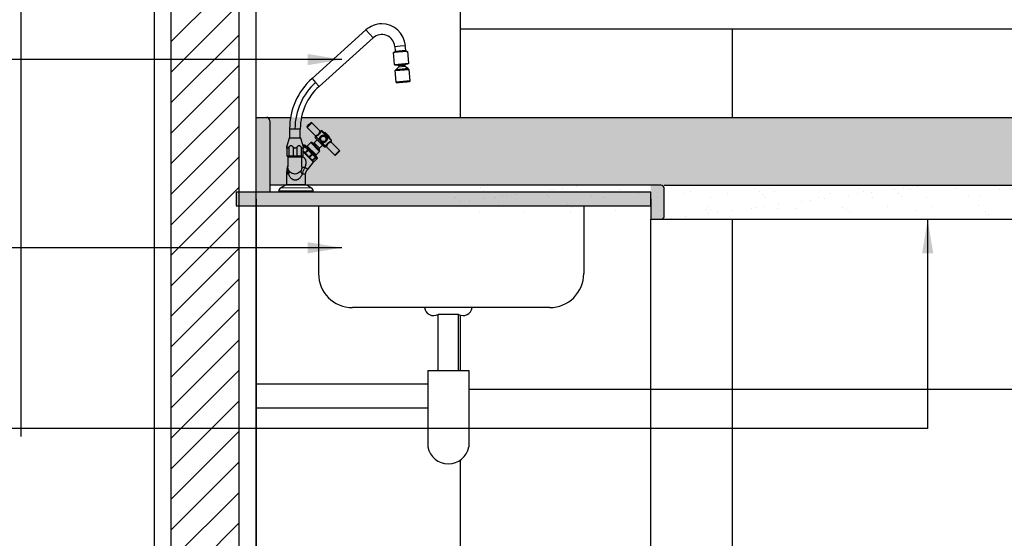
# Model space of a CAD drawing. Extents: x 86 to 526, y -380 to -298.
# Drawn here: x 227 to 228, y -366 to -366 of the extents above; entities that cross this region are included whole.
import ezdxf

# ---------------------------------------------------------------- set-up
doc = ezdxf.new("R2010")
doc.units = 0
doc.header["$LTSCALE"] = 0.2
doc.linetypes.add('DASHDOT', pattern=[25.4, 12.7, -6.35, 0, -6.35])
doc.layers.get('0').update_dxf_attribs({"color": 6, "linetype": 'CONTINUOUS'})
for name, color, linetype in [('01', 1, 'CONTINUOUS'), ('AR-ESQ', 2, 'CONTINUOUS'), ('AR-PIS', 1, 'CONTINUOUS'), ('ARQ-ALV-CORTE', 5, 'CONTINUOUS'), ('ARQ-ESQ-VISTA1', 2, 'CONTINUOUS'), ('ARQ-HTC', 9, 'CONTINUOUS'), ('ARQ-SMB-1_025', 1, 'CONTINUOUS'), ('ARQ_CORTE1', 3, 'CONTINUOUS')]:
    doc.layers.add(name, color=color, linetype=linetype)
doc.styles.add('FNDE Texto Cota 0025', font='verdana.ttf', dxfattribs={"height": 0.04})
doc.dimstyles.new('FNDE 1-0025', dxfattribs={"dimscale": 5, "dimtxt": 0.04, "dimasz": 0.01, "dimexe": 0.15, "dimexo": 0.15, "dimgap": 0.005, "dimtad": 1, "dimzin": 1, "dimdsep": 46, "dimtxsty": 'FNDE Texto Cota 0025', "dimblk": 'tic', "dimcen": 0.015, "dimdle": 0.15, "dimse1": 1, "dimse2": 1, "dimclrd": 251, "dimclre": 251, "dimclrt": 256, "dimaunit": 1, "dimadec": 3, "dimazin": 0, "dimtfac": 1, "dimtix": 1, "dimtmove": 2, "dimatfit": 3, "dimfxl": 0.15, "dimtvp": 1, "dimtolj": 1, "dimtzin": 0, "dimarcsym": 0})

# ---------------------------------------------------------------- blocks, each defined once
blk = doc.blocks.new('A$C5F482C43')
at = {"layer": '01', "ltscale": 10}
for p, q in [((0.2134, 0.3977), (0.0814, 0.2788)), ((0.2221, 0.3879), (0.2134, 0.3977)), ((0.2309, 0.3782), (0.2221, 0.3879)), ((0.0989, 0.2593), (0.2309, 0.3782)), ((0.3158, 0.3452), (0.2809, 0.3422)), ((0.2834, 0.3134), (0.2809, 0.3422)), ((0.284, 0.3572), (0.2971, 0.3584)), ((0.284, 0.3572), (0.285, 0.3455)), ((0.285, 0.3455), (0.3112, 0.3478)), ((0.2971, 0.3584), (0.3101, 0.3595)), ((0.3112, 0.3478), (0.3101, 0.3595)), ((0.3158, 0.3452), (0.3183, 0.3164)), ((0.2834, 0.3134), (0.3183, 0.3164)), ((0.3168, 0.3148), (0.3163, 0.3147)), ((0.3169, 0.3148), (0.3168, 0.3148)), ((0.2848, 0.2979), (0.3196, 0.3009)), ((0.2848, 0.2979), (0.2857, 0.298)), ((0.2848, 0.2979), (0.2872, 0.27)), ((0.2852, 0.312), (0.2851, 0.312)), ((0.2857, 0.3121), (0.2852, 0.312)), ((0.3186, 0.3015), (0.2856, 0.2987)), ((0.2866, 0.2999), (0.2856, 0.2987)), ((0.2857, 0.298), (0.2856, 0.2987)), ((0.2857, 0.298), (0.3187, 0.3008)), ((0.2946, 0.3075), (0.2866, 0.3003)), ((0.3174, 0.303), (0.2866, 0.3003)), ((0.2866, 0.2999), (0.3174, 0.3025)), ((0.2866, 0.2999), (0.2866, 0.3003)), ((0.3081, 0.3108), (0.2944, 0.3097)), ((0.2944, 0.3097), (0.2946, 0.3075)), ((0.2946, 0.3075), (0.3083, 0.3087)), ((0.3083, 0.3087), (0.3081, 0.3108)), ((0.3174, 0.303), (0.3083, 0.3087)), ((0.3174, 0.303), (0.3174, 0.3025)), ((0.3186, 0.3015), (0.3174, 0.3025)), ((0.3186, 0.3015), (0.3187, 0.3008)), ((0.3187, 0.3008), (0.3196, 0.3009)), ((0.322, 0.273), (0.3196, 0.3009)), ((0.0814, 0.2788), (0.0902, 0.2691)), ((0.0902, 0.2691), (0.0989, 0.2593)), ((0.322, 0.2731), (0.2872, 0.27)), ((0.289, 0.2687), (0.2888, 0.2687)), ((0.2895, 0.2687), (0.289, 0.2687)), ((0.3205, 0.2714), (0.32, 0.2714)), ((0.3206, 0.2714), (0.3205, 0.2714)), ((0.074, 0.1655), (0.0788, 0.1703)), ((0.0809, 0.1703), (0.0751, 0.1645)), ((0.1013, 0.1499), (0.0809, 0.1703)), ((0.0264, 0.1556), (0.0395, 0.1556)), ((0.0264, 0.1556), (0.0264, 0.1326)), ((0.0395, 0.1556), (0.0526, 0.1556)), ((0.0526, 0.1326), (0.0526, 0.1556)), ((0.0692, 0.1607), (0.074, 0.1655)), ((0.0751, 0.1645), (0.0692, 0.1586)), ((0.0692, 0.1586), (0.0898, 0.1381)), ((0.104, 0.1504), (0.1034, 0.1499)), ((0.1289, 0.1255), (0.104, 0.1504)), ((0.1059, 0.1506), (0.1041, 0.1506)), ((0.1059, 0.1506), (0.1041, 0.1506)), ((0.1059, 0.1506), (0.1059, 0.1506)), ((0.1289, 0.1276), (0.1061, 0.1504)), ((0.1121, 0.1463), (0.111, 0.1456)), ((0.1248, 0.1336), (0.1121, 0.1463)), ((0.0253, 0.1326), (0.0197, 0.113)), ((0.0395, 0.1326), (0.0253, 0.1326)), ((0.0538, 0.1326), (0.0395, 0.1326)), ((0.0594, 0.113), (0.0538, 0.1326)), ((0.0785, 0.1216), (0.0698, 0.113)), ((0.1001, 0.1), (0.0785, 0.1216)), ((0.1001, 0.1031), (0.0816, 0.1216)), ((0.094, 0.1286), (0.0864, 0.121)), ((0.0995, 0.1079), (0.0864, 0.121)), ((0.0904, 0.1364), (0.0902, 0.1366)), ((0.1109, 0.1117), (0.0902, 0.1324)), ((0.0902, 0.1324), (0.094, 0.1286)), ((0.1002, 0.1266), (0.0904, 0.1364)), ((0.1071, 0.1155), (0.094, 0.1286)), ((0.1051, 0.1217), (0.1002, 0.1266)), ((0.1149, 0.1119), (0.1051, 0.1217)), ((0.1241, 0.1325), (0.1248, 0.1336)), ((0.1284, 0.1249), (0.1289, 0.1255)), ((0.1284, 0.1249), (0.1284, 0.1249)), ((0.1488, 0.1024), (0.1284, 0.1228)), ((0.0196, 0.1094), (0.0196, 0.1093)), ((0.0196, 0.1094), (0.0196, 0.0883)), ((0.0196, 0.1093), (0.0196, 0.0883)), ((0.0197, 0.1098), (0.0197, 0.0883)), ((0.0243, 0.1101), (0.0243, 0.0883)), ((0.0353, 0.1103), (0.0353, 0.0883)), ((0.0443, 0.1103), (0.0443, 0.0883)), ((0.0551, 0.1101), (0.0551, 0.0883)), ((0.0594, 0.1143), (0.0591, 0.114)), ((0.0595, 0.1142), (0.0592, 0.1138)), ((0.0594, 0.1143), (0.0595, 0.1142)), ((0.0595, 0.1086), (0.0623, 0.1114)), ((0.0631, 0.1106), (0.0595, 0.107)), ((0.0595, 0.1098), (0.0595, 0.1097)), ((0.0595, 0.0883), (0.0595, 0.1097)), ((0.0637, 0.0967), (0.0595, 0.101)), ((0.0827, 0.0778), (0.0595, 0.101)), ((0.0851, 0.0732), (0.0595, 0.0989)), ((0.0623, 0.1114), (0.0631, 0.1106)), ((0.0637, 0.0967), (0.0703, 0.1033)), ((0.065, 0.0955), (0.0637, 0.0967)), ((0.0716, 0.1021), (0.065, 0.0955)), ((0.0925, 0.0869), (0.0654, 0.114)), ((0.0664, 0.113), (0.0654, 0.114)), ((0.0915, 0.0879), (0.0664, 0.113)), ((0.0915, 0.0913), (0.0698, 0.113)), ((0.0716, 0.1021), (0.0703, 0.1033)), ((0.0717, 0.1034), (0.0716, 0.1021)), ((0.0915, 0.0913), (0.1001, 0.1)), ((0.0995, 0.1079), (0.1071, 0.1155)), ((0.1071, 0.1155), (0.1109, 0.1117)), ((0.1151, 0.1117), (0.1149, 0.1119)), ((0.1166, 0.1113), (0.1371, 0.0907)), ((0.1371, 0.0907), (0.143, 0.0966)), ((0.143, 0.0966), (0.1488, 0.1024)), ((0.1488, 0.1003), (0.144, 0.0955)), ((0.0197, 0.0883), (0.0196, 0.0883)), ((0.0196, 0.0883), (0.0196, 0.0883)), ((0.0243, 0.0883), (0.0197, 0.0883)), ((0.0212, 0.0883), (0.0212, 0.0868)), ((0.0395, 0.0868), (0.0212, 0.0868)), ((0.0223, 0.0868), (0.0223, 0.0861)), ((0.0395, 0.0861), (0.0223, 0.0861)), ((0.0353, 0.0883), (0.0243, 0.0883)), ((0.0443, 0.0883), (0.0353, 0.0883)), ((0.0579, 0.0868), (0.0395, 0.0868)), ((0.0568, 0.0861), (0.0395, 0.0861)), ((0.0551, 0.0883), (0.0443, 0.0883)), ((0.0595, 0.0883), (0.0551, 0.0883)), ((0.0568, 0.0861), (0.0568, 0.0868)), ((0.0579, 0.0868), (0.0579, 0.0883)), ((0.074, 0.0865), (0.065, 0.0955)), ((0.0705, 0.055), (0.0851, 0.0732)), ((0.074, 0.0865), (0.0806, 0.0931)), ((0.0752, 0.0852), (0.074, 0.0865)), ((0.0818, 0.0918), (0.0752, 0.0852)), ((0.0825, 0.078), (0.0752, 0.0852)), ((0.0806, 0.0931), (0.0819, 0.0932)), ((0.0818, 0.0918), (0.0806, 0.0931)), ((0.0816, 0.0767), (0.0827, 0.0778)), ((0.0825, 0.078), (0.0891, 0.0846)), ((0.0833, 0.0772), (0.0825, 0.078)), ((0.0827, 0.0778), (0.0862, 0.0743)), ((0.0899, 0.0838), (0.0833, 0.0772)), ((0.0861, 0.0744), (0.0833, 0.0772)), ((0.0861, 0.0744), (0.0927, 0.081)), ((0.0862, 0.0743), (0.0861, 0.0744)), ((0.0862, 0.0743), (0.0928, 0.0809)), ((0.0891, 0.0846), (0.0899, 0.0838)), ((0.0925, 0.0869), (0.0915, 0.0879)), ((0.0927, 0.081), (0.0928, 0.0809)), ((0.144, 0.0955), (0.1392, 0.0907)), ((0.0654, 0.0595), (0.0641, 0.0607)), ((0.0692, 0.0561), (0.0654, 0.0595)), ((0.0705, 0.055), (0.0692, 0.0561)), ((0.0187, 0.0452), (0.0236, 0.0451)), ((0.0187, 0.0452), (0.0187, 0.0182)), ((0.0575, 0.0449), (0.0657, 0.0448)), ((0.0657, 0.018), (0.0657, 0.0448)), ((0.0844, 0.0023), (0, 0.0022)), ((0, 0.0022), (0, 0)), ((0.0844, 0), (0, 0)), ((0.0182, 0.018), (0.0045, 0.01)), ((0.08, 0.0101), (0.0045, 0.01)), ((0.0662, 0.018), (0.0182, 0.018)), ((0.0187, 0.0182), (0.044, 0.018)), ((0.0187, 0.0182), (0.0187, 0.018)), ((0.08, 0.0101), (0.0662, 0.018)), ((0.0844, 0), (0.0844, 0.0023))]:
    blk.add_line(p, q, dxfattribs=at)
for points in [[(0.2857, 0.3121, 0), (0.286, 0.3121, 0), (0.2863, 0.3121, 0), (0.2867, 0.3122, 0), (0.2871, 0.3122, 0), (0.2876, 0.3123, 0), (0.288, 0.3123, 0), (0.2888, 0.3124, 0), (0.2896, 0.3125, 0), (0.2905, 0.3125, 0), (0.2914, 0.3126, 0), (0.2924, 0.3127, 0), (0.2934, 0.3128, 0), (0.2945, 0.3129, 0), (0.2955, 0.313, 0), (0.2966, 0.3131, 0), (0.2978, 0.3132, 0), (0.2989, 0.3133, 0), (0.3001, 0.3134, 0), (0.3013, 0.3135, 0), (0.3024, 0.3136, 0), (0.3036, 0.3137, 0), (0.3047, 0.3138, 0), (0.3058, 0.3139, 0), (0.3069, 0.3139, 0), (0.308, 0.314, 0), (0.309, 0.3141, 0), (0.3096, 0.3142, 0), (0.3102, 0.3142, 0), (0.3108, 0.3143, 0), (0.3115, 0.3143, 0), (0.3122, 0.3144, 0), (0.3129, 0.3145, 0), (0.3136, 0.3145, 0), (0.3143, 0.3146, 0), (0.3149, 0.3146, 0), (0.3154, 0.3147, 0), (0.3159, 0.3147, 0), (0.3163, 0.3147, 0)], [(0.2895, 0.2687, 0), (0.2897, 0.2688, 0), (0.29, 0.2688, 0), (0.2904, 0.2688, 0), (0.2908, 0.2689, 0), (0.2913, 0.2689, 0), (0.2918, 0.269, 0), (0.2926, 0.269, 0), (0.2934, 0.2691, 0), (0.2942, 0.2692, 0), (0.2952, 0.2692, 0), (0.2961, 0.2693, 0), (0.2972, 0.2694, 0), (0.2982, 0.2695, 0), (0.2993, 0.2696, 0), (0.3004, 0.2697, 0), (0.3015, 0.2698, 0), (0.3027, 0.2699, 0), (0.3039, 0.27, 0), (0.305, 0.2701, 0), (0.3062, 0.2702, 0), (0.3073, 0.2703, 0), (0.3085, 0.2704, 0), (0.3096, 0.2705, 0), (0.3107, 0.2706, 0), (0.3117, 0.2707, 0), (0.3127, 0.2708, 0), (0.3133, 0.2708, 0), (0.314, 0.2709, 0), (0.3146, 0.2709, 0), (0.3152, 0.271, 0), (0.3159, 0.271, 0), (0.3167, 0.2711, 0), (0.3174, 0.2712, 0), (0.318, 0.2712, 0), (0.3186, 0.2713, 0), (0.3192, 0.2713, 0), (0.3196, 0.2713, 0), (0.32, 0.2714, 0)], [(0.0903, 0.1384, 0), (0.0906, 0.1385, 0), (0.0909, 0.1386, 0), (0.0913, 0.1387, 0), (0.0917, 0.1388, 0), (0.0921, 0.139, 0), (0.0926, 0.1392, 0), (0.0931, 0.1394, 0), (0.0937, 0.1396, 0), (0.0942, 0.1399, 0), (0.0946, 0.1401, 0), (0.0951, 0.1404, 0), (0.0956, 0.1407, 0), (0.096, 0.141, 0), (0.0964, 0.1413, 0), (0.0968, 0.1417, 0), (0.0972, 0.142, 0), (0.0975, 0.1424, 0), (0.0979, 0.1427, 0), (0.0982, 0.1432, 0), (0.0985, 0.1436, 0), (0.0988, 0.144, 0), (0.0991, 0.1444, 0), (0.0992, 0.1446, 0), (0.0996, 0.1452, 0), (0.0999, 0.1458, 0), (0.1001, 0.1464, 0), (0.1004, 0.1469, 0), (0.1005, 0.1474, 0), (0.1007, 0.1478, 0), (0.1008, 0.1482, 0), (0.1009, 0.1486, 0), (0.101, 0.1489, 0), (0.1011, 0.1492, 0), (0.1012, 0.1495, 0), (0.1012, 0.1496, 0), (0.1013, 0.1497, 0), (0.1013, 0.1498, 0), (0.1013, 0.1499, 0), (0.1013, 0.1499, 0), (0.1013, 0.1499, 0)], [(0.1034, 0.1499, 0), (0.1034, 0.1499, 0), (0.1034, 0.1498, 0), (0.1034, 0.1497, 0), (0.1033, 0.1496, 0), (0.1032, 0.1494, 0), (0.1031, 0.1492, 0), (0.103, 0.1489, 0), (0.1029, 0.1485, 0), (0.1027, 0.1481, 0), (0.1025, 0.1477, 0), (0.1023, 0.1472, 0), (0.102, 0.1466, 0), (0.1017, 0.146, 0), (0.1014, 0.1454, 0), (0.101, 0.1447, 0), (0.1006, 0.1441, 0), (0.1001, 0.1434, 0), (0.0996, 0.1428, 0), (0.0992, 0.1423, 0), (0.0989, 0.1419, 0), (0.0985, 0.1415, 0), (0.0979, 0.141, 0), (0.0974, 0.1405, 0), (0.0968, 0.14, 0), (0.0963, 0.1395, 0), (0.0957, 0.1391, 0), (0.0952, 0.1388, 0), (0.0946, 0.1384, 0), (0.0941, 0.1381, 0), (0.0935, 0.1378, 0), (0.0929, 0.1375, 0), (0.0924, 0.1372, 0), (0.0919, 0.137, 0), (0.0914, 0.1368, 0), (0.0911, 0.1367, 0), (0.0907, 0.1365, 0), (0.0904, 0.1364, 0)], [(0.0898, 0.1381, 0), (0.0898, 0.1381, 0), (0.0898, 0.1381, 0), (0.0899, 0.1382, 0), (0.09, 0.1382, 0), (0.09, 0.1383, 0), (0.0902, 0.1384, 0), (0.0902, 0.1384, 0), (0.0903, 0.1384, 0)], [(0.0904, 0.1364, 0), (0.0905, 0.1366, 0), (0.0906, 0.1368, 0), (0.0907, 0.1371, 0), (0.0907, 0.1373, 0), (0.0907, 0.1376, 0), (0.0907, 0.1378, 0), (0.0906, 0.1381, 0), (0.0904, 0.1383, 0), (0.0903, 0.1384, 0)], [(0.1002, 0.1266, 0), (0.1001, 0.1269, 0), (0.1, 0.1273, 0), (0.0999, 0.1277, 0), (0.0998, 0.1281, 0), (0.0997, 0.1288, 0), (0.0996, 0.1296, 0), (0.0997, 0.1303, 0), (0.0997, 0.131, 0), (0.0999, 0.1319, 0), (0.1001, 0.1326, 0), (0.1004, 0.1334, 0), (0.1007, 0.1342, 0), (0.1011, 0.1349, 0), (0.1016, 0.1356, 0), (0.1019, 0.1361, 0), (0.1023, 0.1365, 0), (0.1027, 0.1369, 0), (0.1031, 0.1373, 0), (0.1035, 0.1376, 0), (0.1041, 0.1381, 0), (0.1048, 0.1385, 0), (0.1055, 0.1389, 0), (0.1062, 0.1392, 0), (0.1069, 0.1394, 0), (0.1076, 0.1396, 0), (0.1083, 0.1398, 0), (0.1091, 0.1399, 0), (0.1098, 0.1399, 0), (0.1106, 0.1398, 0), (0.1112, 0.1398, 0), (0.1117, 0.1397, 0), (0.1122, 0.1396, 0), (0.1127, 0.1394, 0), (0.1132, 0.1392, 0), (0.1137, 0.139, 0), (0.1141, 0.1388, 0), (0.1146, 0.1385, 0), (0.115, 0.1382, 0), (0.1154, 0.1379, 0), (0.1158, 0.1375, 0), (0.1161, 0.1372, 0), (0.1164, 0.1369, 0), (0.1167, 0.1365, 0), (0.117, 0.1361, 0), (0.1173, 0.1355, 0), (0.1176, 0.1349, 0), (0.1179, 0.1343, 0), (0.1181, 0.1336, 0), (0.1182, 0.1329, 0), (0.1183, 0.1322, 0), (0.1184, 0.1315, 0), (0.1184, 0.1308, 0), (0.1183, 0.13, 0), (0.1182, 0.1292, 0), (0.1179, 0.1284, 0), (0.1177, 0.1276, 0), (0.1173, 0.1269, 0), (0.1169, 0.1261, 0), (0.1166, 0.1256, 0), (0.1163, 0.1252, 0), (0.1159, 0.1247, 0), (0.1154, 0.1242, 0), (0.115, 0.1238, 0), (0.1145, 0.1234, 0), (0.1141, 0.1231, 0), (0.1136, 0.1227, 0), (0.113, 0.1224, 0), (0.1124, 0.1221, 0), (0.1118, 0.1218, 0), (0.1111, 0.1216, 0), (0.1104, 0.1214, 0), (0.1097, 0.1212, 0), (0.1089, 0.1212, 0), (0.1082, 0.1211, 0), (0.1074, 0.1212, 0), (0.1066, 0.1213, 0), (0.1061, 0.1214, 0), (0.1056, 0.1215, 0), (0.1051, 0.1217, 0)], [(0.1014, 0.1274, 0), (0.1014, 0.1273, 0), (0.1013, 0.1272, 0), (0.1013, 0.1272, 0), (0.1011, 0.1271, 0), (0.101, 0.127, 0), (0.1008, 0.1269, 0), (0.1006, 0.1267, 0), (0.1003, 0.1266, 0), (0.1002, 0.1266, 0)], [(0.1051, 0.1217, 0), (0.1052, 0.1219, 0), (0.1053, 0.1222, 0), (0.1054, 0.1224, 0), (0.1055, 0.1225, 0), (0.1056, 0.1227, 0), (0.1057, 0.1228, 0), (0.1058, 0.1229, 0), (0.1058, 0.1229, 0), (0.1059, 0.1229, 0)], [(0.1149, 0.1119, 0), (0.115, 0.1121, 0), (0.115, 0.1123, 0), (0.1151, 0.1125, 0), (0.1152, 0.1127, 0), (0.1154, 0.1131, 0), (0.1156, 0.1136, 0), (0.1158, 0.1141, 0), (0.1161, 0.1147, 0), (0.1164, 0.1153, 0), (0.1168, 0.1159, 0), (0.1172, 0.1166, 0), (0.1177, 0.1173, 0), (0.1181, 0.1179, 0), (0.1187, 0.1185, 0), (0.119, 0.119, 0), (0.1194, 0.1194, 0), (0.1198, 0.1198, 0), (0.1202, 0.1202, 0), (0.1206, 0.1205, 0), (0.1212, 0.121, 0), (0.1218, 0.1215, 0), (0.1224, 0.1219, 0), (0.123, 0.1223, 0), (0.1236, 0.1227, 0), (0.1242, 0.123, 0), (0.1247, 0.1233, 0), (0.1253, 0.1236, 0), (0.1259, 0.1239, 0), (0.1264, 0.1241, 0), (0.1267, 0.1243, 0), (0.127, 0.1244, 0), (0.1273, 0.1245, 0), (0.1275, 0.1246, 0), (0.1277, 0.1247, 0), (0.1279, 0.1247, 0), (0.1281, 0.1248, 0), (0.1282, 0.1249, 0), (0.1283, 0.1249, 0), (0.1284, 0.1249, 0), (0.1284, 0.1249, 0), (0.1284, 0.1249, 0)], [(0.1284, 0.1228, 0), (0.1284, 0.1228, 0), (0.1283, 0.1228, 0), (0.1282, 0.1228, 0), (0.1281, 0.1227, 0), (0.1279, 0.1227, 0), (0.1276, 0.1226, 0), (0.1274, 0.1225, 0), (0.127, 0.1224, 0), (0.1265, 0.1223, 0), (0.1261, 0.1221, 0), (0.1256, 0.1219, 0), (0.1251, 0.1217, 0), (0.1246, 0.1215, 0), (0.124, 0.1212, 0), (0.1235, 0.121, 0), (0.1231, 0.1207, 0), (0.1226, 0.1204, 0), (0.1222, 0.1201, 0), (0.1218, 0.1198, 0), (0.1214, 0.1195, 0), (0.121, 0.1192, 0), (0.1207, 0.1189, 0), (0.1204, 0.1185, 0), (0.12, 0.1181, 0), (0.1197, 0.1178, 0), (0.1194, 0.1174, 0), (0.1191, 0.117, 0), (0.119, 0.1167, 0), (0.1187, 0.1162, 0), (0.1184, 0.1157, 0), (0.1182, 0.1153, 0), (0.118, 0.1148, 0), (0.1178, 0.1144, 0), (0.1176, 0.1139, 0), (0.1174, 0.1134, 0), (0.1172, 0.113, 0), (0.1171, 0.1126, 0), (0.117, 0.1123, 0), (0.117, 0.1121, 0), (0.1169, 0.1118, 0)], [(0.0197, 0.113, 0), (0.0197, 0.113, 0), (0.0197, 0.113, 0), (0.0197, 0.1129, 0), (0.0197, 0.1128, 0), (0.0197, 0.1126, 0), (0.0197, 0.1124, 0), (0.0196, 0.1122, 0), (0.0196, 0.112, 0), (0.0196, 0.1117, 0), (0.0196, 0.1112, 0), (0.0196, 0.1107, 0), (0.0196, 0.1101, 0), (0.0196, 0.1094, 0)], [(0.0197, 0.1098, 0), (0.0197, 0.1108, 0), (0.0197, 0.1112, 0), (0.0197, 0.1116, 0), (0.0197, 0.112, 0), (0.0197, 0.1123, 0), (0.0197, 0.1125, 0), (0.0197, 0.1127, 0), (0.0197, 0.1128, 0), (0.0197, 0.1129, 0), (0.0197, 0.113, 0), (0.0197, 0.113, 0), (0.0197, 0.113, 0)], [(0.0243, 0.1101, 0), (0.0239, 0.1096, 0), (0.0234, 0.1091, 0), (0.023, 0.1086, 0), (0.0227, 0.1084, 0), (0.0224, 0.1081, 0), (0.0221, 0.1079, 0), (0.0218, 0.1078, 0), (0.0216, 0.1077, 0), (0.0214, 0.1076, 0), (0.0212, 0.1075, 0), (0.021, 0.1075, 0), (0.0209, 0.1075, 0), (0.0207, 0.1075, 0), (0.0205, 0.1076, 0), (0.0204, 0.1077, 0), (0.0203, 0.1078, 0), (0.0201, 0.1079, 0), (0.02, 0.1081, 0), (0.0199, 0.1083, 0), (0.0199, 0.1087, 0), (0.0198, 0.109, 0), (0.0198, 0.1094, 0), (0.0197, 0.1098, 0)], [(0.0353, 0.1103, 0), (0.0347, 0.111, 0), (0.0341, 0.1116, 0), (0.0334, 0.1122, 0), (0.033, 0.1125, 0), (0.0326, 0.1128, 0), (0.0321, 0.1131, 0), (0.0317, 0.1133, 0), (0.0312, 0.1134, 0), (0.0308, 0.1135, 0), (0.0303, 0.1136, 0), (0.0299, 0.1136, 0), (0.0295, 0.1136, 0), (0.0291, 0.1135, 0), (0.0286, 0.1134, 0), (0.0282, 0.1133, 0), (0.0278, 0.1131, 0), (0.0272, 0.1128, 0), (0.0267, 0.1124, 0), (0.0261, 0.112, 0), (0.0256, 0.1115, 0), (0.0249, 0.1108, 0), (0.0243, 0.1101, 0)], [(0.0395, 0.1079, 0), (0.0393, 0.1079, 0), (0.039, 0.1079, 0), (0.0388, 0.108, 0), (0.0384, 0.1081, 0), (0.0381, 0.1082, 0), (0.0378, 0.1083, 0), (0.0375, 0.1084, 0), (0.0372, 0.1086, 0), (0.0369, 0.1088, 0), (0.0365, 0.1091, 0), (0.0361, 0.1094, 0), (0.0358, 0.1097, 0), (0.0355, 0.11, 0), (0.0353, 0.1103, 0)], [(0.0443, 0.1103, 0), (0.0438, 0.1098, 0), (0.0433, 0.1094, 0), (0.0428, 0.1089, 0), (0.0424, 0.1087, 0), (0.0421, 0.1085, 0), (0.0417, 0.1083, 0), (0.0413, 0.1081, 0), (0.0409, 0.108, 0), (0.0406, 0.1079, 0), (0.0402, 0.1079, 0), (0.0399, 0.1079, 0), (0.0395, 0.1079, 0)], [(0.0551, 0.1101, 0), (0.0545, 0.1108, 0), (0.0539, 0.1114, 0), (0.0532, 0.1121, 0), (0.0528, 0.1124, 0), (0.0524, 0.1127, 0), (0.0519, 0.113, 0), (0.0514, 0.1132, 0), (0.051, 0.1134, 0), (0.0506, 0.1135, 0), (0.0501, 0.1136, 0), (0.0497, 0.1136, 0), (0.0493, 0.1136, 0), (0.0489, 0.1136, 0), (0.0485, 0.1135, 0), (0.048, 0.1133, 0), (0.0476, 0.1132, 0), (0.0471, 0.1129, 0), (0.0465, 0.1125, 0), (0.046, 0.1121, 0), (0.0455, 0.1117, 0), (0.0449, 0.111, 0), (0.0443, 0.1103, 0)], [(0.0595, 0.1097, 0), (0.0595, 0.1093, 0), (0.0594, 0.1089, 0), (0.0594, 0.1085, 0), (0.0593, 0.1083, 0), (0.0592, 0.1081, 0), (0.0591, 0.1079, 0), (0.059, 0.1077, 0), (0.0589, 0.1076, 0), (0.0587, 0.1075, 0), (0.0586, 0.1075, 0), (0.0584, 0.1075, 0), (0.0583, 0.1075, 0), (0.0581, 0.1075, 0), (0.0579, 0.1076, 0), (0.0577, 0.1077, 0), (0.0575, 0.1078, 0), (0.0572, 0.1079, 0), (0.057, 0.1081, 0), (0.0567, 0.1084, 0), (0.0564, 0.1086, 0), (0.0559, 0.1091, 0), (0.0555, 0.1096, 0), (0.0551, 0.1101, 0)], [(0.0594, 0.113, 0), (0.0594, 0.113, 0), (0.0594, 0.1129, 0), (0.0594, 0.1128, 0), (0.0594, 0.1127, 0), (0.0594, 0.1125, 0), (0.0594, 0.1123, 0), (0.0594, 0.1121, 0), (0.0594, 0.1119, 0), (0.0595, 0.1115, 0), (0.0595, 0.111, 0), (0.0595, 0.1104, 0), (0.0595, 0.1098, 0)], [(0.0602, 0.1148, 0), (0.0599, 0.1146, 0), (0.0596, 0.1144, 0), (0.0595, 0.1142, 0)], [(0.0623, 0.1114, 0), (0.0623, 0.1115, 0), (0.0624, 0.1116, 0), (0.0624, 0.1116, 0), (0.0624, 0.1117, 0), (0.0624, 0.1118, 0), (0.0624, 0.112, 0), (0.0624, 0.1121, 0), (0.0623, 0.1124, 0), (0.0622, 0.1127, 0), (0.0619, 0.1131, 0), (0.0614, 0.1137, 0), (0.0607, 0.1141, 0), (0.0605, 0.1142, 0), (0.0604, 0.1143, 0), (0.0602, 0.1143, 0), (0.0599, 0.1143, 0), (0.0598, 0.1143, 0), (0.0598, 0.1143, 0), (0.0597, 0.1142, 0), (0.0596, 0.1142, 0), (0.0595, 0.1142, 0)], [(0.0602, 0.1148, 0), (0.0604, 0.1149, 0), (0.0606, 0.115, 0), (0.0609, 0.1151, 0), (0.0611, 0.1152, 0), (0.0614, 0.1152, 0), (0.0617, 0.1153, 0), (0.0619, 0.1153, 0), (0.0622, 0.1153, 0), (0.0626, 0.1152, 0), (0.0629, 0.1152, 0), (0.0632, 0.1151, 0), (0.0635, 0.115, 0), (0.064, 0.1148, 0), (0.0644, 0.1146, 0), (0.0647, 0.1144, 0), (0.065, 0.1141, 0), (0.0651, 0.114, 0), (0.0652, 0.1139, 0), (0.0653, 0.1138, 0), (0.0653, 0.1137, 0), (0.0653, 0.1136, 0), (0.0653, 0.1136, 0), (0.0653, 0.1135, 0), (0.0653, 0.1134, 0), (0.0652, 0.1133, 0), (0.0651, 0.1132, 0), (0.0649, 0.113, 0), (0.0647, 0.1129, 0), (0.0646, 0.1128, 0), (0.0645, 0.1127, 0), (0.0644, 0.1126, 0), (0.0643, 0.1125, 0), (0.0641, 0.1123, 0), (0.0639, 0.1122, 0), (0.0637, 0.112, 0), (0.0635, 0.1118, 0), (0.0634, 0.1117, 0)], [(0.0623, 0.1114, 0), (0.0627, 0.1116, 0), (0.0631, 0.1117, 0), (0.0634, 0.1117, 0)], [(0.0634, 0.1117, 0), (0.0632, 0.1113, 0), (0.0631, 0.1109, 0), (0.0631, 0.1106, 0)], [(0.0703, 0.1033, 0), (0.0703, 0.1035, 0), (0.0703, 0.1036, 0), (0.0703, 0.1037, 0), (0.0702, 0.104, 0), (0.0701, 0.1042, 0), (0.07, 0.1045, 0), (0.0693, 0.1057, 0), (0.0684, 0.1068, 0), (0.0674, 0.1078, 0), (0.0664, 0.1087, 0), (0.0653, 0.1096, 0), (0.0649, 0.1099, 0), (0.0645, 0.1101, 0), (0.0641, 0.1103, 0), (0.0637, 0.1105, 0), (0.0636, 0.1105, 0), (0.0635, 0.1106, 0), (0.0633, 0.1106, 0), (0.0632, 0.1106, 0), (0.0631, 0.1106, 0)], [(0.0634, 0.1117, 0), (0.0637, 0.1118, 0), (0.064, 0.1118, 0), (0.0643, 0.1119, 0), (0.0646, 0.1119, 0), (0.0649, 0.1119, 0), (0.0653, 0.1118, 0), (0.0658, 0.1117, 0), (0.0662, 0.1116, 0), (0.0666, 0.1114, 0), (0.0673, 0.1111, 0), (0.0678, 0.1108, 0), (0.0684, 0.1104, 0), (0.0689, 0.11, 0), (0.0695, 0.1096, 0), (0.0699, 0.1092, 0), (0.0704, 0.1087, 0), (0.0708, 0.1083, 0), (0.0712, 0.1078, 0), (0.0716, 0.1073, 0), (0.0718, 0.1068, 0), (0.0721, 0.1063, 0), (0.0721, 0.1061, 0), (0.0722, 0.1057, 0), (0.0722, 0.1054, 0), (0.0722, 0.1051, 0), (0.0722, 0.1048, 0), (0.0721, 0.1046, 0), (0.072, 0.1043, 0), (0.0719, 0.104, 0), (0.0719, 0.1038, 0), (0.0718, 0.1036, 0), (0.0717, 0.1034, 0)], [(0.0717, 0.1034, 0), (0.0711, 0.1034, 0), (0.0706, 0.1034, 0), (0.0703, 0.1033, 0)], [(0.0806, 0.0931, 0), (0.0806, 0.0932, 0), (0.0806, 0.0934, 0), (0.0805, 0.0935, 0), (0.0804, 0.0937, 0), (0.0804, 0.0939, 0), (0.0802, 0.0942, 0), (0.0801, 0.0945, 0), (0.0796, 0.0952, 0), (0.079, 0.0959, 0), (0.0778, 0.0972, 0), (0.076, 0.099, 0), (0.0741, 0.1007, 0), (0.0737, 0.1011, 0), (0.0733, 0.1014, 0), (0.0728, 0.1017, 0), (0.0723, 0.1019, 0), (0.0722, 0.102, 0), (0.072, 0.102, 0), (0.0718, 0.1021, 0), (0.0717, 0.1021, 0), (0.0716, 0.1021, 0)], [(0.0717, 0.1034, 0), (0.0719, 0.1035, 0), (0.0721, 0.1035, 0), (0.0724, 0.1036, 0), (0.0727, 0.1036, 0), (0.073, 0.1036, 0), (0.0734, 0.1036, 0), (0.0738, 0.1035, 0), (0.0742, 0.1034, 0), (0.0746, 0.1033, 0), (0.075, 0.1032, 0), (0.0754, 0.103, 0), (0.0758, 0.1027, 0), (0.0765, 0.1023, 0), (0.0772, 0.1018, 0), (0.0778, 0.1012, 0), (0.0785, 0.1006, 0), (0.079, 0.1002, 0), (0.0794, 0.0997, 0), (0.0799, 0.0991, 0), (0.0803, 0.0986, 0), (0.0807, 0.0981, 0), (0.0811, 0.0976, 0), (0.0813, 0.0971, 0), (0.0816, 0.0966, 0), (0.0818, 0.0961, 0), (0.0819, 0.0956, 0), (0.082, 0.0953, 0), (0.0821, 0.095, 0), (0.0821, 0.0946, 0), (0.0821, 0.0943, 0), (0.0821, 0.094, 0), (0.082, 0.0937, 0), (0.082, 0.0934, 0), (0.0819, 0.0932, 0)], [(0.1169, 0.1118, 0), (0.1167, 0.112, 0), (0.1165, 0.1121, 0), (0.1162, 0.1122, 0), (0.116, 0.1122, 0), (0.1157, 0.1122, 0), (0.1155, 0.1122, 0), (0.1152, 0.1121, 0), (0.115, 0.112, 0), (0.1149, 0.1119, 0)], [(0.1169, 0.1118, 0), (0.1169, 0.1117, 0), (0.1168, 0.1116, 0), (0.1168, 0.1115, 0), (0.1168, 0.1115, 0), (0.1167, 0.1114, 0), (0.1166, 0.1113, 0), (0.1166, 0.1113, 0), (0.1166, 0.1113, 0)], [(0.0223, 0.0861, 0), (0.0223, 0.0842, 0), (0.0223, 0.0824, 0), (0.0223, 0.0808, 0), (0.0223, 0.0792, 0), (0.0223, 0.0773, 0), (0.0223, 0.0756, 0), (0.0223, 0.0741, 0), (0.0223, 0.0725, 0), (0.0223, 0.0712, 0), (0.0223, 0.07, 0), (0.0223, 0.0691, 0), (0.0223, 0.0681, 0), (0.0223, 0.067, 0), (0.0223, 0.066, 0), (0.0223, 0.065, 0), (0.0223, 0.0641, 0), (0.0223, 0.0636, 0), (0.0223, 0.0631, 0), (0.0223, 0.0627, 0), (0.0223, 0.0624, 0), (0.0223, 0.0622, 0), (0.0223, 0.062, 0), (0.0223, 0.0619, 0), (0.0223, 0.0619, 0)], [(0.0568, 0.0619, 0), (0.0568, 0.0619, 0), (0.0568, 0.062, 0), (0.0568, 0.0622, 0), (0.0568, 0.0624, 0), (0.0568, 0.0627, 0), (0.0568, 0.0631, 0), (0.0568, 0.0636, 0), (0.0568, 0.0641, 0), (0.0568, 0.065, 0), (0.0568, 0.066, 0), (0.0568, 0.067, 0), (0.0568, 0.0681, 0), (0.0568, 0.0691, 0), (0.0568, 0.07, 0), (0.0568, 0.0712, 0), (0.0568, 0.0725, 0), (0.0568, 0.0741, 0), (0.0568, 0.0756, 0), (0.0568, 0.0773, 0), (0.0568, 0.0792, 0), (0.0568, 0.0808, 0), (0.0568, 0.0824, 0), (0.0568, 0.0842, 0), (0.0568, 0.0861, 0)], [(0.0579, 0.087, 0), (0.0582, 0.0869, 0), (0.0591, 0.0865, 0), (0.0599, 0.086, 0), (0.0607, 0.0855, 0), (0.0613, 0.085, 0), (0.0619, 0.0845, 0), (0.0625, 0.0839, 0), (0.063, 0.0833, 0), (0.0635, 0.0826, 0), (0.0641, 0.0818, 0), (0.0646, 0.0807, 0), (0.0651, 0.0796, 0), (0.0655, 0.0785, 0), (0.0658, 0.0773, 0), (0.066, 0.0761, 0), (0.0663, 0.0739, 0), (0.0663, 0.0717, 0), (0.0661, 0.0695, 0), (0.0657, 0.0673, 0), (0.0652, 0.0651, 0), (0.0646, 0.063, 0), (0.0639, 0.0609, 0), (0.0638, 0.0608, 0)], [(0.0818, 0.0918, 0), (0.0819, 0.0923, 0), (0.0819, 0.0929, 0), (0.0819, 0.0932, 0)], [(0.0891, 0.0846, 0), (0.0891, 0.0847, 0), (0.0891, 0.0848, 0), (0.0891, 0.0849, 0), (0.089, 0.0852, 0), (0.0889, 0.0854, 0), (0.0888, 0.0857, 0), (0.0881, 0.0869, 0), (0.0872, 0.088, 0), (0.0862, 0.089, 0), (0.0851, 0.0899, 0), (0.084, 0.0908, 0), (0.0837, 0.0911, 0), (0.0833, 0.0913, 0), (0.0829, 0.0916, 0), (0.0825, 0.0917, 0), (0.0824, 0.0918, 0), (0.0822, 0.0918, 0), (0.0821, 0.0918, 0), (0.082, 0.0918, 0), (0.0818, 0.0918, 0)], [(0.0819, 0.0932, 0), (0.0821, 0.0933, 0), (0.0824, 0.0934, 0), (0.0826, 0.0935, 0), (0.0829, 0.0936, 0), (0.0831, 0.0936, 0), (0.0834, 0.0937, 0), (0.0838, 0.0937, 0), (0.0841, 0.0937, 0), (0.0844, 0.0937, 0), (0.0848, 0.0936, 0), (0.0853, 0.0934, 0), (0.0857, 0.0932, 0), (0.0861, 0.0929, 0), (0.0865, 0.0926, 0), (0.0869, 0.0922, 0), (0.0874, 0.0918, 0), (0.0878, 0.0913, 0), (0.0883, 0.0907, 0), (0.0888, 0.0901, 0), (0.0892, 0.0895, 0), (0.0896, 0.0888, 0), (0.0898, 0.0884, 0), (0.09, 0.0879, 0), (0.0901, 0.0875, 0), (0.0903, 0.0871, 0), (0.0903, 0.0867, 0), (0.0904, 0.0863, 0), (0.0904, 0.086, 0), (0.0903, 0.0856, 0), (0.0903, 0.0853, 0), (0.0902, 0.0851, 0), (0.0902, 0.0849, 0)], [(0.0891, 0.0846, 0), (0.0896, 0.0847, 0), (0.09, 0.0848, 0), (0.0902, 0.0849, 0)], [(0.0902, 0.0849, 0), (0.0901, 0.0844, 0), (0.09, 0.084, 0), (0.0899, 0.0838, 0)], [(0.0927, 0.081, 0), (0.0927, 0.0811, 0), (0.0927, 0.0811, 0), (0.0927, 0.0812, 0), (0.0928, 0.0813, 0), (0.0928, 0.0814, 0), (0.0928, 0.0814, 0), (0.0928, 0.0816, 0), (0.0928, 0.0817, 0), (0.0928, 0.0819, 0), (0.0927, 0.082, 0), (0.0926, 0.0823, 0), (0.0923, 0.0827, 0), (0.0917, 0.0833, 0), (0.0911, 0.0838, 0), (0.0909, 0.0838, 0), (0.0907, 0.0839, 0), (0.0906, 0.0839, 0), (0.0905, 0.0839, 0), (0.0903, 0.0839, 0), (0.0902, 0.0839, 0), (0.0901, 0.0839, 0), (0.09, 0.0839, 0), (0.0899, 0.0838, 0), (0.0899, 0.0838, 0)], [(0.0902, 0.0849, 0), (0.0903, 0.085, 0), (0.0905, 0.0852, 0), (0.0906, 0.0854, 0), (0.0908, 0.0855, 0), (0.0909, 0.0857, 0), (0.0911, 0.0859, 0), (0.0912, 0.086, 0), (0.0913, 0.0862, 0), (0.0915, 0.0864, 0), (0.0916, 0.0865, 0), (0.0917, 0.0866, 0), (0.0918, 0.0867, 0), (0.092, 0.0868, 0), (0.0921, 0.0868, 0), (0.0923, 0.0868, 0), (0.0924, 0.0867, 0), (0.0925, 0.0866, 0), (0.0927, 0.0864, 0), (0.0928, 0.0863, 0), (0.0929, 0.0861, 0), (0.0931, 0.0859, 0), (0.0932, 0.0857, 0), (0.0933, 0.0855, 0), (0.0934, 0.0852, 0), (0.0935, 0.0849, 0), (0.0937, 0.0846, 0), (0.0937, 0.0842, 0), (0.0938, 0.0838, 0), (0.0938, 0.0836, 0), (0.0938, 0.0834, 0), (0.0938, 0.0832, 0), (0.0937, 0.083, 0), (0.0937, 0.0827, 0), (0.0936, 0.0825, 0), (0.0935, 0.0822, 0), (0.0934, 0.0819, 0), (0.0933, 0.0817, 0)], [(0.0927, 0.081, 0), (0.093, 0.0812, 0), (0.0932, 0.0815, 0), (0.0933, 0.0817, 0)], [(0.0223, 0.0651, 0), (0.022, 0.0643, 0), (0.0209, 0.0606, 0), (0.0199, 0.0568, 0), (0.0193, 0.053, 0), (0.0189, 0.0491, 0), (0.0187, 0.0452, 0)], [(0.0236, 0.0451, 0), (0.0236, 0.0451, 0), (0.0227, 0.0473, 0), (0.022, 0.0498, 0), (0.0215, 0.0524, 0), (0.0213, 0.055, 0), (0.0212, 0.0577, 0), (0.0214, 0.0599, 0), (0.0218, 0.0622, 0), (0.0223, 0.0643, 0)], [(0.0395, 0.0443, 0), (0.0365, 0.0445, 0), (0.0336, 0.0453, 0), (0.0309, 0.0465, 0), (0.0285, 0.0482, 0), (0.0263, 0.0503, 0), (0.0246, 0.0528, 0), (0.0233, 0.0555, 0), (0.0226, 0.0583, 0), (0.0223, 0.0613, 0), (0.0223, 0.0619, 0)], [(0.0246, 0.0528, 0), (0.0247, 0.0526, 0), (0.0249, 0.0522, 0), (0.025, 0.0518, 0), (0.0252, 0.0511, 0), (0.0253, 0.0503, 0), (0.0252, 0.0495, 0), (0.0251, 0.0487, 0), (0.0249, 0.048, 0), (0.0247, 0.0473, 0), (0.0244, 0.0466, 0), (0.024, 0.0459, 0), (0.0236, 0.0452, 0)], [(0.0568, 0.0619, 0), (0.0566, 0.059, 0), (0.056, 0.0561, 0), (0.0548, 0.0533, 0), (0.0531, 0.0508, 0), (0.0511, 0.0486, 0), (0.0487, 0.0469, 0), (0.046, 0.0455, 0), (0.0431, 0.0446, 0), (0.0402, 0.0443, 0), (0.0395, 0.0443, 0)], [(0.0575, 0.0449, 0), (0.0567, 0.0457, 0), (0.0561, 0.0464, 0), (0.0555, 0.0472, 0), (0.0551, 0.048, 0), (0.0547, 0.0487, 0), (0.0544, 0.0494, 0), (0.0541, 0.0501, 0), (0.054, 0.0507, 0), (0.054, 0.0512, 0), (0.054, 0.0516, 0), (0.0541, 0.0521, 0), (0.0543, 0.0525, 0), (0.0544, 0.0526, 0)], [(0.0638, 0.0608, 0), (0.0628, 0.0607, 0), (0.0618, 0.0606, 0), (0.0609, 0.0605, 0), (0.06, 0.0603, 0), (0.0592, 0.0601, 0), (0.0585, 0.0598, 0), (0.0579, 0.0595, 0), (0.0574, 0.0592, 0), (0.057, 0.0588, 0), (0.0568, 0.0585, 0), (0.0565, 0.0581, 0), (0.0564, 0.0577, 0), (0.0564, 0.0577, 0)], [(0.0641, 0.0607, 0), (0.0641, 0.0607, 0), (0.0627, 0.0582, 0), (0.0618, 0.0568, 0), (0.061, 0.0553, 0), (0.0602, 0.0536, 0), (0.0595, 0.0519, 0), (0.0588, 0.0502, 0), (0.0581, 0.0475, 0), (0.0575, 0.0449, 0)], [(0.0638, 0.0608, 0), (0.0638, 0.0608, 0), (0.0638, 0.0608, 0), (0.0638, 0.0608, 0), (0.0638, 0.0608, 0), (0.0639, 0.0608, 0), (0.0639, 0.0608, 0), (0.0639, 0.0608, 0), (0.064, 0.0607, 0), (0.064, 0.0607, 0), (0.064, 0.0607, 0), (0.0641, 0.0607, 0), (0.0641, 0.0607, 0), (0.0641, 0.0607, 0), (0.0641, 0.0607, 0)], [(0.0657, 0.0448, 0), (0.0658, 0.0457, 0), (0.0659, 0.0465, 0), (0.066, 0.0473, 0), (0.0662, 0.0481, 0), (0.0665, 0.049, 0), (0.0668, 0.0498, 0), (0.067, 0.0504, 0), (0.0673, 0.0509, 0), (0.0676, 0.0515, 0), (0.068, 0.0521, 0), (0.0687, 0.053, 0), (0.0696, 0.054, 0), (0.0705, 0.055, 0)], [(0.0575, 0.0449, 0), (0.0572, 0.0441, 0), (0.0564, 0.0422, 0), (0.0554, 0.0403, 0), (0.0544, 0.0385, 0), (0.0532, 0.0367, 0), (0.0522, 0.0355, 0), (0.0512, 0.0343, 0), (0.0501, 0.0332, 0), (0.0488, 0.0322, 0), (0.048, 0.0316, 0), (0.0471, 0.0311, 0), (0.0462, 0.0306, 0), (0.0452, 0.0302, 0), (0.0445, 0.0299, 0), (0.0438, 0.0297, 0), (0.0432, 0.0295, 0), (0.0425, 0.0294, 0), (0.0418, 0.0293, 0), (0.041, 0.0293, 0), (0.0403, 0.0293, 0), (0.0396, 0.0293, 0), (0.0391, 0.0293, 0), (0.0386, 0.0294, 0), (0.0378, 0.0296, 0), (0.0371, 0.0298, 0), (0.0364, 0.03, 0), (0.0353, 0.0304, 0), (0.0343, 0.0309, 0), (0.0334, 0.0314, 0), (0.0326, 0.032, 0), (0.0316, 0.0328, 0), (0.0307, 0.0336, 0), (0.0298, 0.0345, 0), (0.0286, 0.0359, 0), (0.0274, 0.0375, 0), (0.0263, 0.0393, 0), (0.0253, 0.0412, 0), (0.0244, 0.0431, 0), (0.0236, 0.0451, 0), (0.0236, 0.0452, 0)], [(0.0236, 0.0452, 0), (0.0236, 0.0452, 0), (0.0236, 0.0452, 0), (0.0236, 0.0452, 0), (0.0236, 0.0452, 0), (0.0236, 0.0452, 0), (0.0236, 0.0452, 0), (0.0236, 0.0452, 0), (0.0236, 0.0451, 0), (0.0236, 0.0451, 0), (0.0236, 0.0451, 0), (0.0236, 0.0451, 0)], [(0.0575, 0.0449, 0), (0.0575, 0.0449, 0), (0.0575, 0.0449, 0), (0.0575, 0.0449, 0), (0.0575, 0.0449, 0), (0.0575, 0.0449, 0), (0.0575, 0.0449, 0), (0.0575, 0.0449, 0), (0.0575, 0.0449, 0), (0.0575, 0.0449, 0), (0.0575, 0.0449, 0)]]:
    blk.add_polyline3d(points, dxfattribs=at)
blk.add_circle((0.109, 0.1305), 0.00675, dxfattribs=at)
for centre, radius, start, end in [((0.2523, 0.3545), 0.0581, 90, 131.9998), ((0.2523, 0.3545), 0.0581, 4.9414, 90), ((0.2523, 0.3545), 0.0319, 4.9414, 131.9998), ((0.2821, 0.3453), 0.003, 274.9414, 4.9414), ((0.3141, 0.348), 0.003, 184.9414, 274.9414), ((0.3004, 0.3201), 0.0121, 310.142, 331.3009), ((0.3168, 0.3163), 0.00151, 274.9414, 4.9414), ((0.2849, 0.3135), 0.00151, 184.9414, 274.9414), ((0.3005, 0.3201), 0.0121, 218.582, 239.7408), ((0.1923, 0.1555), 0.1658, 131.9538, 179.9573), ((0.1923, 0.1555), 0.1527, 131.9501, 179.9536), ((0.2887, 0.2702), 0.00151, 184.9414, 274.9414), ((0.3205, 0.2729), 0.00151, 274.9414, 4.9414), ((0.1923, 0.1555), 0.1396, 131.9457, 179.9492), ((0.0798, 0.1692), 0.0015, 44.9997, 134.9997), ((0.0703, 0.1597), 0.0015, 134.9997, 224.9997), ((0.1024, 0.151), 0.0015, 224.9009, 315.1226), ((0.105, 0.1494), 0.0015, 126.7338, 134.9997), ((0.105, 0.1494), 0.0015, 53.0972, 126.7338), ((0.105, 0.1494), 0.0015, 45.0006, 53.0972), ((0.0937, 0.1143), 0.0369, 45.997, 60.0043), ((0.08, 0.12), 0.00225, 44.9997, 134.9997), ((0.0843, 0.1231), 0.00301, 237.0325, 315.0003), ((0.0923, 0.1345), 0.00301, 134.9707, 224.9991), ((0.0887, 0.137), 0.0015, 344.3949, 45.0566), ((0.109, 0.1305), 0.00825, 134.9997, 90), ((0.109, 0.1305), 0.00825, 90, 134.9997), ((0.0928, 0.1152), 0.0369, 29.9951, 44.0025), ((0.1294, 0.1239), 0.0015, 134.9487, 225.0455), ((0.1279, 0.1265), 0.0015, 314.9997, 44.9988), ((0.0615, 0.1122), 0.003, 116.1242, 134.9997), ((0.0622, 0.1108), 0.00451, 115.2969, 116.1138), ((0.0622, 0.1108), 0.00451, 106.401, 115.2969), ((0.0622, 0.1108), 0.00451, 45.2001, 106.401), ((0.0681, 0.1147), 0.0024, 224.9997, 314.9997), ((0.1016, 0.1058), 0.00301, 134.9991, 212.9669), ((0.0985, 0.1015), 0.00225, 314.9997, 44.9997), ((0.113, 0.1138), 0.00301, 225.0004, 315.0287), ((0.1155, 0.1102), 0.0015, 44.9761, 105.6464), ((0.1477, 0.1013), 0.0015, 314.9997, 44.9997), ((0.0932, 0.0896), 0.0024, 134.9997, 224.9997), ((0.0893, 0.0837), 0.00451, 343.9448, 44.7994), ((0.0907, 0.083), 0.003, 314.9997, 333.8752), ((0.0893, 0.0837), 0.00451, 333.8869, 334.6895), ((0.0893, 0.0837), 0.00451, 334.6895, 343.9448), ((0.1382, 0.0918), 0.0015, 224.9997, 314.9997), ((0.009, 0.0022), 0.00898, 120.191, 180.068), ((0.0755, 0.0023), 0.00898, 0, 59.877)]:
    blk.add_arc(centre, radius, start, end, dxfattribs=at)
blk = doc.blocks.new('tic')
at = {"color": 251}
for p, q in [((0, -1), (0, 1)), ((-1, 0), (1, 0))]:
    blk.add_line(p, q, dxfattribs=at)
blk.add_line((-0.6, -0.6), (0.6, 0.6))

msp = doc.modelspace()

# ---------------------------------------------------------------- hatches: boundary and pattern name
at = {"ltscale": 10}
h = msp.add_hatch(dxfattribs=at)
h.set_pattern_fill('AR-SAND', color=252, scale=0.025, style=0)
h.set_pattern_definition([(37.5, (226.917594, -365.959702), (-0.00157483, 0.0481706), [0, -0.038, 0, -0.0425, 0, -0.040625]), (7.5, (226.917594, -365.9597), (0.0442444, 0.0705537), [0, -0.0205, 0, -0.03425, 0, -0.013125]), (327.5, (226.886844, -365.959702), (0.07785355, 0.0001415), [0, -0.0125, 0, -0.045, 0, -0.05875]), (317.5, (226.886844, -365.9597), (0.0751532, 0.0219419), [0, -0.00625, 0, -0.0295, 0, -0.03375])])
h.paths.add_polyline_path([(227.2974, -365.8597), (227.2974, -365.9597), (227.4774, -365.9597), (229.9774, -365.9597), (229.9774, -365.8597)])
h = msp.add_hatch(dxfattribs=at)
h.set_pattern_fill('AR-SAND', color=252, scale=0.001, style=0)
h.set_pattern_definition([(37.5, (-72.13082, 2.75627), (-0.0016000313, 0.0489413237), [0, -0.038608, 0, -0.04318, 0, -0.041275]), (7.5, (-72.13082, 2.75627), (0.044952328, 0.07168251), [0, -0.020828, 0, -0.034798, 0, -0.013335]), (327.5, (-72.16206, 2.75627), (0.079099237, 0.0001437185), [0, -0.0127, 0, -0.04572, 0, -0.05969]), (317.5, (-72.16206, 2.75627), (0.076355645, 0.022292932), [0, -0.00635, 0, -0.029972, 0, -0.03429])])
h.paths.add_polyline_path([(229.3974, -365.9647, -0.414214), (229.4024, -365.9597), (227.5887, -365.9597, -0.092703), (227.576, -366.0097), (229.4024, -366.0097, -0.414214), (229.3974, -366.0047)])
h.paths.add_polyline_path([(228.972, -366.0128), (228.972, -365.9578), (228.8852, -365.9578), (228.8852, -366.0128)], flags=9)
at = {"layer": '01'}
h = msp.add_hatch(dxfattribs=at)
h.set_pattern_fill('ANSI31', color=253, scale=0.01, style=0)
h.set_pattern_definition([(45, (-31.82514, 0.504596), (-0.0224506403, 0.0224506403), [])])
h.paths.add_polyline_path([(227.1719, -364.1197), (227.2719, -364.1197), (227.2719, -366.8899), (227.1719, -366.8899)])
h.paths.add_polyline_path([(230.0229, -366.8901), (230.1229, -366.8901), (230.1229, -364.1197), (230.0229, -364.1197)])
at = {"layer": 'ARQ-HTC'}
h = msp.add_hatch(color=256, dxfattribs=at)
edge = h.paths.add_edge_path()
edge.add_arc((227.8924, -365.9647), 0.005, 0, 90)
edge.add_line((227.8924, -365.9597), (227.8824, -365.9597))
edge.add_line((227.8824, -365.9597), (227.8774, -365.9597))
edge.add_line((227.8774, -365.9597), (227.8774, -366.0097))
edge.add_line((227.8774, -366.0097), (227.8924, -366.0097))
edge.add_arc((227.8924, -366.0047), 0.005, 270, 360)
edge.add_line((227.8974, -366.0047), (227.8974, -365.9647))
h.paths.add_polyline_path([(227.2676, -365.9897), (227.8774, -365.9897), (227.8774, -365.9697), (227.2676, -365.9697)])
edge = h.paths.add_edge_path()
edge.add_arc((227.3124, -365.8647), 0.005, 0, 90)
edge.add_line((227.3124, -365.8597), (227.2974, -365.8597))
edge.add_line((227.2974, -365.8597), (227.2974, -365.9697))
edge.add_line((227.2974, -365.9697), (227.3174, -365.9697))
edge.add_line((227.3174, -365.9697), (227.3174, -365.8647))

# ---------------------------------------------------------------- linework, layer by layer
at = {"color": 1}
for p, q in [((227.3889, -365.9897), (227.3889, -366.0897)), ((227.7789, -365.9897), (227.7789, -366.0897)), ((227.7289, -366.1397), (227.4389, -366.1397)), ((227.5648, -366.232), (227.5648, -366.1497)), ((227.5948, -366.1497), (227.5648, -366.1497)), ((227.5948, -366.232), (227.5948, -366.1497)), ((227.5498, -366.232), (227.5498, -366.3447)), ((227.5498, -366.232), (227.6098, -366.232)), ((227.6098, -366.232), (227.6098, -366.3447)), ((227.2974, -366.252), (227.5498, -366.252)), ((227.2974, -366.2874), (227.5498, -366.2874))]:
    msp.add_line(p, q, dxfattribs=at)
for centre, radius, start, end in [((227.4389, -366.0897), 0.05, 180, 270), ((227.7289, -366.0897), 0.05, 270, 0), ((227.5582, -366.1378), 0.0136, 188.131, 298.7389), ((227.6013, -366.1378), 0.0136, 241.2611, 351.869), ((227.5798, -366.3392), 0.0305, 190.3889, 349.6111)]:
    msp.add_arc(centre, radius, start, end, dxfattribs=at)
at = {"layer": '01', "linetype": 'DASHDOT'}
msp.add_line((226.9512, -363.7894), (226.9512, -367.2425), dxfattribs=at)
at = {"layer": '01'}
for p, q in [((227.2974, -365.8597), (227.3477, -365.8597)), ((227.3637, -365.8597), (229.9312, -365.8597)), ((227.8774, -365.9597), (227.3174, -365.9597))]:
    msp.add_line(p, q, dxfattribs=at)
at = {"layer": '01', "ltscale": 10}
msp.add_line((227.2974, -365.9797), (227.2974, -366.7847), dxfattribs=at)
at = {"layer": 'AR-ESQ'}
for p, q in [((227.8974, -365.9597), (229.4024, -365.9597)), ((227.8924, -366.0097), (229.4024, -366.0097))]:
    msp.add_line(p, q, dxfattribs=at)
at = {"layer": 'AR-PIS', "color": 251, "ltscale": 10}
for p, q in [((227.5974, -365.7297), (227.5974, -365.8597)), ((227.9974, -365.7297), (227.9974, -365.8597)), ((227.8774, -366.7597), (227.8774, -366.0097)), ((227.9974, -366.0097), (227.9974, -366.8597)), ((227.5974, -366.1508), (227.5974, -366.232)), ((227.6098, -366.2597), (229.5474, -366.2597)), ((227.5974, -366.3641), (227.5974, -366.7597))]:
    msp.add_line(p, q, dxfattribs=at)
at = {"layer": 'ARQ-ALV-CORTE'}
for p, q in [((227.1474, -363.7197), (227.1474, -366.8901)), ((227.2974, -366.7597), (227.2974, -363.7197))]:
    msp.add_line(p, q, dxfattribs=at)
at = {"layer": 'ARQ-ESQ-VISTA1'}
for p in [(227.5974, -365.3597), (229.6974, -365.7297)]:
    msp.add_line(p, (227.5974, -365.7297), dxfattribs=at)
at = {"layer": 'ARQ-HTC'}
for p, q in [((227.1719, -364.1197), (227.1719, -366.8901)), ((227.2719, -364.1197), (227.2719, -366.8901))]:
    msp.add_line(p, q, dxfattribs=at)
at = {"layer": 'ARQ_CORTE1'}
for p, q in [((227.2974, -365.9697), (227.2974, -365.8597)), ((227.2974, -365.8597), (227.3124, -365.8597)), ((227.3174, -365.8647), (227.3174, -365.9697)), ((227.8924, -365.9597), (227.8774, -365.9597)), ((227.8974, -366.0047), (227.8974, -365.9647)), ((227.8774, -365.9797), (227.8774, -366.0097)), ((227.8774, -366.0097), (227.8924, -366.0097))]:
    msp.add_line(p, q, dxfattribs=at)
msp.add_lwpolyline([(227.2676, -365.9897), (227.8774, -365.9897), (227.8774, -365.9697), (227.2676, -365.9697)], close=True, dxfattribs=at)
for centre, start, end in [((227.3124, -365.8647), 0, 90), ((227.8924, -365.9647), 0, 90), ((227.8924, -366.0047), 270, 360)]:
    msp.add_arc(centre, 0.005, start, end, dxfattribs=at)

# ---------------------------------------------------------------- block references
at = {"layer": '01', "ltscale": 10, "xscale": 0.6, "yscale": 0.6, "zscale": 0.6}
msp.add_blockref('A$C5F482C43', (227.3305, -365.9697), dxfattribs=at)

# ---------------------------------------------------------------- leaders
at = {"layer": 'ARQ-SMB-1_025', "ltscale": 10}
for points in [[(227.4232, -365.7746), (226.3763, -365.7746)], [(228.2847, -366.0097), (228.2847, -366.3176), (226.1757, -366.3176)], [(227.4232, -366.0516), (226.1757, -366.0516)]]:
    msp.add_leader(points, dimstyle='FNDE 1-0025', override={"dimlfac": 100, "dimclrd": 252, "dimclre": 252}, dxfattribs=at)

doc.saveas('drawing.dxf')
